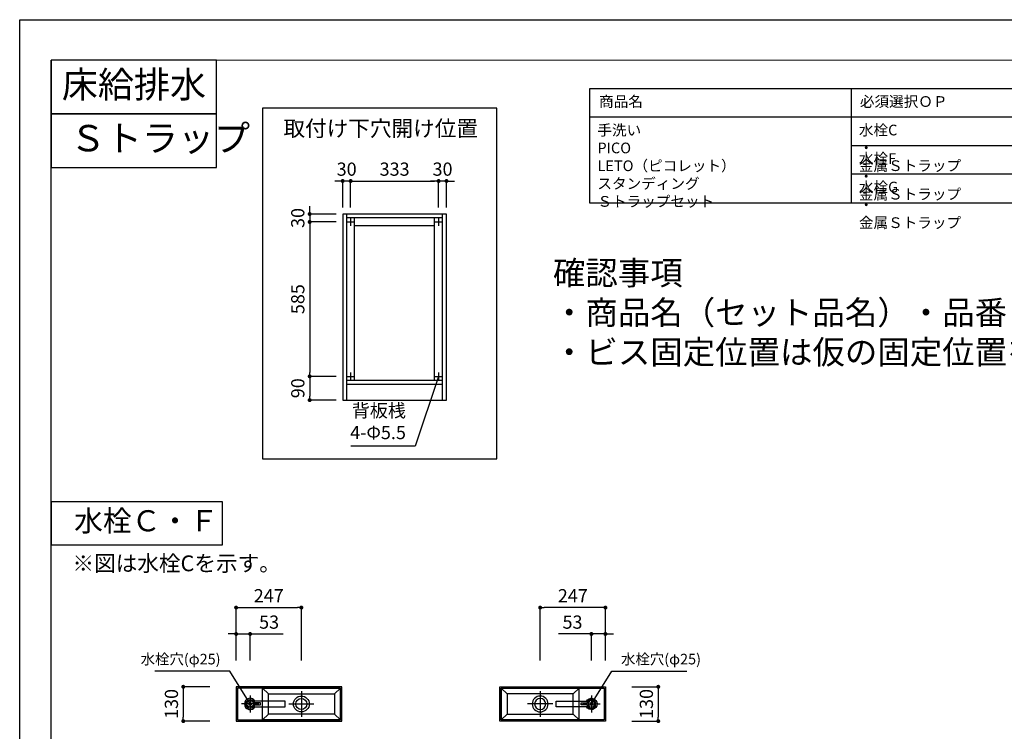
# Model space of a CAD drawing. Extents: x -35785 to 7275, y -56358 to 35614.
# Drawn here: x -35744 to -32017, y -53708 to -51012 of the extents above; entities that cross this region are included whole.
import ezdxf

# ---------------------------------------------------------------- set-up
doc = ezdxf.new("R2010")
doc.units = 0
doc.header["$LTSCALE"] = 80
doc.header["$MEASUREMENT"] = 0
doc.linetypes.add('CENTER', pattern=[2, 1.25, -0.25, 0.25, -0.25])
doc.layers.get('0').update_dxf_attribs({"linetype": 'CONTINUOUS'})
doc.layers.get('Defpoints').update_dxf_attribs({"linetype": 'CONTINUOUS'})
for name, color, linetype in [('1', 7, 'CONTINUOUS'), ('仕様・品番', 7, 'CONTINUOUS'), ('図枠', 7, 'CONTINUOUS')]:
    doc.layers.add(name, color=color, linetype=linetype)
doc.layers.add('2HOJOSEN', color=21, linetype='CONTINUOUS', plot=False)
doc.styles.add('Meiryo UI', font='meiryo.ttc', dxfattribs={"bigfont": 'Meiryo UI'})
doc.styles.get("Standard").update_dxf_attribs({"font": 'txt.shx', "bigfont": 'extfont.shx'})
doc.styles.add('TATENAGA', font='txt.shx', dxfattribs={"width": 0.8, "bigfont": 'extfont'})
doc.dimstyles.new('DIMSHORT', dxfattribs={"dimtxt": 50, "dimasz": 15, "dimexe": 0, "dimexo": 0, "dimgap": 20, "dimtad": 1, "dimdsep": 46, "dimtxsty": 'TATENAGA', "dimblk1": 'DOT', "dimblk2": 'DOT', "dimsah": 1, "dimcen": 0.09, "dimadec": 0, "dimazin": 0, "dimtfac": 1, "dimtofl": 0, "dimtmove": 0, "dimatfit": 3, "dimldrblk": 'DOT', "dimfxl": 1, "dimtolj": 1, "dimtzin": 0, "dimarcsym": 0})
doc.dimstyles.get("Standard").update_dxf_attribs({"dimscale": 0, "dimtxt": 50, "dimasz": 15, "dimexe": 0, "dimexo": 0, "dimgap": 20, "dimtad": 1, "dimdsep": 46, "dimtxsty": 'Standard', "dimblk1": 'DOT', "dimblk2": 'DOT', "dimsah": 1, "dimcen": 0.09, "dimadec": 0, "dimazin": 0, "dimtfac": 1, "dimtmove": 0, "dimatfit": 3, "dimldrblk": 'DOT', "dimfxl": 1, "dimtolj": 1, "dimtzin": 0, "dimarcsym": 0})

# ---------------------------------------------------------------- blocks, each defined once
blk = doc.blocks.new('A$C4093')
at = {"layer": '1', "color": 0, "linetype": 'Continuous'}
for p, q in [((0, 15), (30, 15)), ((15, 30), (15, 0))]:
    blk.add_line(p, q, dxfattribs=at)
blk = doc.blocks.new('DOT')
at = {"layer": '1', "color": 0, "linetype": 'ByBlock'}
blk.add_line((-0.5, 0), (-1, 0), dxfattribs=at)
at = {"layer": '1', "color": 0, "linetype": 'ByBlock', "const_width": 0.5}
blk.add_lwpolyline([(-0.25, 0, 1), (0.25, 0, 1)], format="xyb", close=True, dxfattribs=at)
blk = doc.blocks.new('*D20998')
at = {"layer": '1', "color": 0, "linetype": 'Continuous', "lineweight": -2}
for p, q in [((-34646.4, -51733.1), (-34646.4, -51718.1)), ((-34546.4, -51748.1), (-34646.4, -51748.1)), ((-34646.4, -51748.1), (-34646.4, -51778.1)), ((-34546.4, -51778.1), (-34646.4, -51778.1)), ((-34646.4, -51793.1), (-34646.4, -51808.1))]:
    blk.add_line(p, q, dxfattribs=at)
at = {"layer": 'Defpoints', "color": 0}
for p in [(-34546.4, -51748.1), (-34646.4, -51778.1), (-34546.4, -51778.1)]:
    blk.add_point(p, dxfattribs=at)
at = {"layer": '1', "color": 0, "lineweight": -2, "xscale": 15, "yscale": 15, "zscale": 15}
for p, rotation in [((-34646.4, -51748.1), 270), ((-34646.4, -51778.1), 90)]:
    blk.add_blockref('DOT', p, dxfattribs=dict(at, rotation=rotation))
at = {"layer": '1', "color": 0, "linetype": 'Continuous', "insert": (-34691.4, -51763.1), "char_height": 50, "attachment_point": 5, "rotation": 90, "style": 'TATENAGA'}
blk.add_mtext('\\A1;30', dxfattribs=at)
blk = doc.blocks.new('_DOT')
at = {"color": 0, "linetype": 'ByBlock'}
blk.add_line((-0.5, 0), (-1, 0), dxfattribs=at)
at = {"color": 0, "linetype": 'ByBlock', "const_width": 0.5}
blk.add_lwpolyline([(-0.25, 0, 1), (0.25, 0, 1)], format="xyb", close=True, dxfattribs=at)
blk = doc.blocks.new('*D20999')
at = {"layer": '1', "color": 0, "linetype": 'Continuous', "lineweight": -2}
for p, q in [((-34546.4, -52363.1), (-34646.4, -52363.1)), ((-34646.4, -52378.1), (-34646.4, -52438.1)), ((-34546.4, -52453.1), (-34646.4, -52453.1))]:
    blk.add_line(p, q, dxfattribs=at)
at = {"layer": 'Defpoints', "color": 0}
for p in [(-34546.4, -52363.1), (-34646.4, -52453.1), (-34546.4, -52453.1)]:
    blk.add_point(p, dxfattribs=at)
at = {"layer": '1', "color": 0, "lineweight": -2, "xscale": 15, "yscale": 15, "zscale": 15}
for p, rotation in [((-34646.4, -52363.1), 90), ((-34646.4, -52453.1), 270)]:
    blk.add_blockref('DOT', p, dxfattribs=dict(at, rotation=rotation))
at = {"layer": '1', "color": 0, "linetype": 'Continuous', "insert": (-34691.4, -52408.1), "char_height": 50, "attachment_point": 5, "rotation": 90, "style": 'TATENAGA'}
blk.add_mtext('\\A1;90', dxfattribs=at)
blk = doc.blocks.new('*D21000')
at = {"layer": '1', "color": 0, "linetype": 'Continuous', "lineweight": -2}
for p, q in [((-34536.4, -51623.1), (-34551.4, -51623.1)), ((-34521.4, -51723.1), (-34521.4, -51623.1)), ((-34491.4, -51623.1), (-34521.4, -51623.1)), ((-34491.4, -51723.1), (-34491.4, -51623.1)), ((-34476.4, -51623.1), (-34461.4, -51623.1))]:
    blk.add_line(p, q, dxfattribs=at)
at = {"layer": 'Defpoints', "color": 0}
for p in [(-34521.4, -51623.1), (-34521.4, -51723.1), (-34491.4, -51723.1)]:
    blk.add_point(p, dxfattribs=at)
at = {"layer": '1', "color": 0, "lineweight": -2, "xscale": 15, "yscale": 15, "zscale": 15}
blk.add_blockref('DOT', (-34521.4, -51623.1), dxfattribs=at)
at = {"layer": '1', "color": 0, "lineweight": -2, "xscale": 15, "yscale": 15, "zscale": 15, "rotation": 180}
blk.add_blockref('DOT', (-34491.4, -51623.1), dxfattribs=at)
at = {"layer": '1', "color": 0, "linetype": 'Continuous', "insert": (-34506.4, -51578.1), "char_height": 50, "attachment_point": 5, "style": 'TATENAGA'}
blk.add_mtext('\\A1;30', dxfattribs=at)
blk = doc.blocks.new('*D21001')
at = {"layer": '1', "color": 0, "linetype": 'Continuous', "lineweight": -2}
for p, q in [((-34173.4, -51623.1), (-34188.4, -51623.1)), ((-34158.4, -51723.1), (-34158.4, -51623.1)), ((-34128.4, -51623.1), (-34158.4, -51623.1)), ((-34128.4, -51723.1), (-34128.4, -51623.1)), ((-34113.4, -51623.1), (-34098.4, -51623.1))]:
    blk.add_line(p, q, dxfattribs=at)
at = {"layer": 'Defpoints', "color": 0}
for p in [(-34158.4, -51623.1), (-34158.4, -51723.1), (-34128.4, -51723.1)]:
    blk.add_point(p, dxfattribs=at)
at = {"layer": '1', "color": 0, "lineweight": -2, "xscale": 15, "yscale": 15, "zscale": 15}
blk.add_blockref('DOT', (-34158.4, -51623.1), dxfattribs=at)
at = {"layer": '1', "color": 0, "lineweight": -2, "xscale": 15, "yscale": 15, "zscale": 15, "rotation": 180}
blk.add_blockref('DOT', (-34128.4, -51623.1), dxfattribs=at)
at = {"layer": '1', "color": 0, "linetype": 'Continuous', "insert": (-34143.4, -51578.1), "char_height": 50, "attachment_point": 5, "style": 'TATENAGA'}
blk.add_mtext('\\A1;30', dxfattribs=at)
blk = doc.blocks.new('*D21002')
at = {"layer": '1', "color": 0, "linetype": 'Continuous', "lineweight": -2}
for p, q in [((-34546.4, -51778.1), (-34646.4, -51778.1)), ((-34646.4, -51793.1), (-34646.4, -52348.1)), ((-34546.4, -52363.1), (-34646.4, -52363.1))]:
    blk.add_line(p, q, dxfattribs=at)
at = {"layer": 'Defpoints', "color": 0}
for p in [(-34546.4, -51778.1), (-34646.4, -52363.1), (-34546.4, -52363.1)]:
    blk.add_point(p, dxfattribs=at)
at = {"layer": '1', "color": 0, "lineweight": -2, "xscale": 15, "yscale": 15, "zscale": 15}
for p, rotation in [((-34646.4, -51778.1), 90), ((-34646.4, -52363.1), 270)]:
    blk.add_blockref('DOT', p, dxfattribs=dict(at, rotation=rotation))
at = {"layer": '1', "color": 0, "linetype": 'Continuous', "insert": (-34691.4, -52070.6), "char_height": 50, "attachment_point": 5, "rotation": 90, "style": 'TATENAGA'}
blk.add_mtext('\\A1;585', dxfattribs=at)
blk = doc.blocks.new('*D21003')
at = {"layer": '1', "color": 0, "linetype": 'Continuous', "lineweight": -2}
for p, q in [((-34491.4, -51723.1), (-34491.4, -51623.1)), ((-34476.4, -51623.1), (-34173.4, -51623.1)), ((-34158.4, -51723.1), (-34158.4, -51623.1))]:
    blk.add_line(p, q, dxfattribs=at)
at = {"layer": 'Defpoints', "color": 0}
for p in [(-34158.4, -51623.1), (-34491.4, -51723.1), (-34158.4, -51723.1)]:
    blk.add_point(p, dxfattribs=at)
at = {"layer": '1', "color": 0, "lineweight": -2, "xscale": 15, "yscale": 15, "zscale": 15, "rotation": 180}
blk.add_blockref('DOT', (-34491.4, -51623.1), dxfattribs=at)
at = {"layer": '1', "color": 0, "lineweight": -2, "xscale": 15, "yscale": 15, "zscale": 15}
blk.add_blockref('DOT', (-34158.4, -51623.1), dxfattribs=at)
at = {"layer": '1', "color": 0, "linetype": 'Continuous', "insert": (-34324.9, -51578.1), "char_height": 50, "attachment_point": 5, "style": 'TATENAGA'}
blk.add_mtext('\\A1;333', dxfattribs=at)
blk = doc.blocks.new('A$C1582')
at = {"layer": '1', "linetype": 'Continuous'}
for points in [[(119.5, 32), (0, 32), (0, 11), (119.5, 11)], [(116.2, 24.5), (94.1, 24.5), (94.1, 17.5), (116.4, 17.5)]]:
    blk.add_lwpolyline(points, dxfattribs=at)
blk.add_circle((132.9, 21.5), 17, dxfattribs=at)
blk.add_arc((132.9, 21.5), 21.5, 209.2336, 150.7664, dxfattribs=at)
blk = doc.blocks.new('*D21535')
at = {"layer": '1', "color": 0, "linetype": 'Continuous', "lineweight": -2}
for p, q in [((-34939.8, -53339.2), (-34954.8, -53339.2)), ((-34924.8, -53439.2), (-34924.8, -53339.2)), ((-34924.8, -53339.2), (-34871.8, -53339.2)), ((-34871.8, -53439.2), (-34871.8, -53339.2)), ((-34871.8, -53339.2), (-34746.8, -53339.2)), ((-34856.8, -53339.2), (-34841.8, -53339.2))]:
    blk.add_line(p, q, dxfattribs=at)
at = {"layer": 'Defpoints', "color": 0}
for p in [(-34871.8, -53339.2), (-34924.8, -53439.2), (-34871.8, -53439.2)]:
    blk.add_point(p, dxfattribs=at)
at = {"layer": '1', "color": 0, "lineweight": -2, "xscale": 15, "yscale": 15, "zscale": 15}
blk.add_blockref('DOT', (-34924.8, -53339.2), dxfattribs=at)
at = {"layer": '1', "color": 0, "lineweight": -2, "xscale": 15, "yscale": 15, "zscale": 15, "rotation": 180}
blk.add_blockref('DOT', (-34871.8, -53339.2), dxfattribs=at)
at = {"layer": '1', "color": 0, "linetype": 'Continuous', "insert": (-34800.1, -53294.2), "char_height": 50, "attachment_point": 5, "style": 'TATENAGA'}
blk.add_mtext('\\A1;53', dxfattribs=at)
blk = doc.blocks.new('*D21539')
at = {"layer": '1', "color": 0, "linetype": 'Continuous', "lineweight": -2}
for p, q in [((-34924.8, -53439.2), (-34924.8, -53239.2)), ((-34909.8, -53239.2), (-34692.8, -53239.2)), ((-34677.8, -53439.2), (-34677.8, -53239.2))]:
    blk.add_line(p, q, dxfattribs=at)
at = {"layer": 'Defpoints', "color": 0}
for p in [(-34677.8, -53239.2), (-34924.8, -53439.2), (-34677.8, -53439.2)]:
    blk.add_point(p, dxfattribs=at)
at = {"layer": '1', "color": 0, "lineweight": -2, "xscale": 15, "yscale": 15, "zscale": 15, "rotation": 180}
blk.add_blockref('DOT', (-34924.8, -53239.2), dxfattribs=at)
at = {"layer": '1', "color": 0, "lineweight": -2, "xscale": 15, "yscale": 15, "zscale": 15}
blk.add_blockref('DOT', (-34677.8, -53239.2), dxfattribs=at)
at = {"layer": '1', "color": 0, "linetype": 'Continuous', "insert": (-34801.3, -53194.2), "char_height": 50, "attachment_point": 5, "style": 'TATENAGA'}
blk.add_mtext('\\A1;247', dxfattribs=at)
blk = doc.blocks.new('*D21540')
at = {"layer": '1', "color": 0, "linetype": 'Continuous', "lineweight": -2}
for p, q in [((-35024.8, -53539.2), (-35124.8, -53539.2)), ((-35124.8, -53554.2), (-35124.8, -53654.2)), ((-35024.8, -53669.2), (-35124.8, -53669.2))]:
    blk.add_line(p, q, dxfattribs=at)
at = {"layer": 'Defpoints', "color": 0}
for p in [(-35024.8, -53539.2), (-35124.8, -53669.2), (-35024.8, -53669.2)]:
    blk.add_point(p, dxfattribs=at)
at = {"layer": '1', "color": 0, "lineweight": -2, "xscale": 15, "yscale": 15, "zscale": 15}
for p, rotation in [((-35124.8, -53539.2), 90), ((-35124.8, -53669.2), 270)]:
    blk.add_blockref('DOT', p, dxfattribs=dict(at, rotation=rotation))
at = {"layer": '1', "color": 0, "linetype": 'Continuous', "insert": (-35169.8, -53604.2), "char_height": 50, "attachment_point": 5, "rotation": 90, "style": 'TATENAGA'}
blk.add_mtext('\\A1;130', dxfattribs=at)
blk = doc.blocks.new('*D21544')
at = {"layer": '1', "color": 0, "linetype": 'Continuous', "lineweight": -2}
for p, q in [((-33579.8, -53339.2), (-33704.7, -53339.2)), ((-33594.8, -53339.2), (-33609.8, -53339.2)), ((-33579.8, -53439.2), (-33579.8, -53339.2)), ((-33526.8, -53339.2), (-33579.8, -53339.2)), ((-33526.8, -53439.2), (-33526.8, -53339.2)), ((-33511.8, -53339.2), (-33496.8, -53339.2))]:
    blk.add_line(p, q, dxfattribs=at)
at = {"layer": 'Defpoints', "color": 0}
for p in [(-33579.8, -53339.2), (-33579.8, -53439.2), (-33526.8, -53439.2)]:
    blk.add_point(p, dxfattribs=at)
at = {"layer": '1', "color": 0, "lineweight": -2, "xscale": 15, "yscale": 15, "zscale": 15}
blk.add_blockref('DOT', (-33579.8, -53339.2), dxfattribs=at)
at = {"layer": '1', "color": 0, "lineweight": -2, "xscale": 15, "yscale": 15, "zscale": 15, "rotation": 180}
blk.add_blockref('DOT', (-33526.8, -53339.2), dxfattribs=at)
at = {"layer": '1', "color": 0, "linetype": 'Continuous', "insert": (-33651.4, -53294.2), "char_height": 50, "attachment_point": 5, "style": 'TATENAGA'}
blk.add_mtext('\\A1;53', dxfattribs=at)
blk = doc.blocks.new('*D21548')
at = {"layer": '1', "color": 0, "linetype": 'Continuous', "lineweight": -2}
for p, q in [((-33773.8, -53439.2), (-33773.8, -53239.2)), ((-33541.8, -53239.2), (-33758.8, -53239.2)), ((-33526.8, -53439.2), (-33526.8, -53239.2))]:
    blk.add_line(p, q, dxfattribs=at)
at = {"layer": 'Defpoints', "color": 0}
for p in [(-33773.8, -53239.2), (-33773.8, -53439.2), (-33526.8, -53439.2)]:
    blk.add_point(p, dxfattribs=at)
at = {"layer": '1', "color": 0, "lineweight": -2, "xscale": 15, "yscale": 15, "zscale": 15}
for p, rotation in [((-33773.8, -53239.2), 179.9999999999966), ((-33526.8, -53239.2), 359.9999999999966)]:
    blk.add_blockref('DOT', p, dxfattribs=dict(at, rotation=rotation))
at = {"layer": '1', "color": 0, "linetype": 'Continuous', "insert": (-33650.3, -53194.2), "char_height": 50, "attachment_point": 5, "style": 'TATENAGA'}
blk.add_mtext('\\A1;247', dxfattribs=at)
blk = doc.blocks.new('*D21549')
at = {"layer": '1', "color": 0, "linetype": 'Continuous', "lineweight": -2}
for p, q in [((-33426.8, -53539.2), (-33326.8, -53539.2)), ((-33326.8, -53554.2), (-33326.8, -53654.2)), ((-33426.8, -53669.2), (-33326.8, -53669.2))]:
    blk.add_line(p, q, dxfattribs=at)
at = {"layer": 'Defpoints', "color": 0}
for p in [(-33426.8, -53539.2), (-33426.8, -53669.2), (-33326.8, -53669.2)]:
    blk.add_point(p, dxfattribs=at)
at = {"layer": '1', "color": 0, "lineweight": -2, "xscale": 15, "yscale": 15, "zscale": 15}
for p, rotation in [((-33326.8, -53539.2), 89.9999999999968), ((-33326.8, -53669.2), 269.9999999999968)]:
    blk.add_blockref('DOT', p, dxfattribs=dict(at, rotation=rotation))
at = {"layer": '1', "color": 0, "linetype": 'Continuous', "insert": (-33371.8, -53604.2), "char_height": 50, "attachment_point": 5, "rotation": 90, "style": 'TATENAGA'}
blk.add_mtext('\\A1;130', dxfattribs=at)
blk = doc.blocks.new('A$C1948')
at = {"layer": '1', "color": 0, "linetype": 'Continuous'}
for p, q in [((122.5, 103.5), (100, 125)), ((395, 125), (372.5, 103.5)), ((53, 97.6), (53, 32.4)), ((85.6, 65), (20.4, 65)), ((122.5, 26.5), (100, 5)), ((372.5, 26.5), (395, 5))]:
    blk.add_line(p, q, dxfattribs=at)
at = {"layer": '1', "color": 0, "linetype": 'CENTER'}
for p, q in [((247, 113.6), (247, 16.4)), ((199.4, 65), (294.6, 65))]:
    blk.add_line(p, q, dxfattribs=at)
at = {"layer": '1', "color": 0, "linetype": 'Continuous'}
for points in [[(400, 0), (400, 130), (0, 130), (0, 0)], [(395, 5), (395, 125), (5, 125), (5, 5)], [(395, 125), (395, 5), (100, 5), (100, 125)], [(372.5, 103.5), (372.5, 26.5), (122.5, 26.5), (122.5, 103.5)]]:
    blk.add_lwpolyline(points, close=True, dxfattribs=at)
for centre, radius in [((53, 65), 12.5), ((247, 65), 30), ((247, 65), 21)]:
    blk.add_circle(centre, radius, dxfattribs=at)

msp = doc.modelspace()

# ---------------------------------------------------------------- linework, layer by layer
at = {"layer": '1'}
for p, q in [((-34128.354, -51748.142), (-34521.354, -51748.142)), ((-34521.354, -51748.142), (-34521.354, -52453.142)), ((-34506.354, -51748.142), (-34506.354, -52453.142)), ((-34143.354, -51763.142), (-34506.354, -51763.142)), ((-34476.354, -52378.142), (-34476.354, -51763.142)), ((-34173.354, -52378.142), (-34173.354, -51763.142)), ((-34143.354, -52453.142), (-34143.354, -51748.142)), ((-34128.354, -52453.142), (-34128.354, -51748.142)), ((-34173.354, -51793.142), (-34476.354, -51793.142)), ((-34506.354, -52378.142), (-34143.354, -52378.142))]:
    msp.add_line(p, q, dxfattribs=at)
at = {"layer": '1', "color": 0, "linetype": 'Continuous'}
for p, q in [((-34506.354, -52393.142), (-34143.354, -52393.142)), ((-34521.354, -52453.142), (-34128.354, -52453.142))]:
    msp.add_line(p, q, dxfattribs=at)
for points in [[(-35624.756, -51165.299), (-35624.756, -51368.577), (-34999.623, -51368.577), (-34999.623, -51165.299)], [(-35624.756, -51368.577), (-35624.756, -51571.855), (-34999.623, -51571.855), (-34999.623, -51368.577)], [(-35624.756, -52838.277), (-35624.756, -53000.899), (-34976.337, -53000.899), (-34976.337, -52838.277)]]:
    msp.add_lwpolyline(points, close=True, dxfattribs=at)
at = {"layer": '1', "linetype": 'Continuous'}
msp.add_lwpolyline([(-34824.756, -51347.005), (-34824.756, -52675.655), (-33937.978, -52675.655), (-33937.978, -51347.005)], close=True, dxfattribs=at)
at = {"layer": '2HOJOSEN'}
msp.add_lwpolyline([(-35744.148, -56357.821), (-35744.148, -51011.821), (-28184.148, -51011.821), (-28184.148, -56357.821)], close=True, dxfattribs=at)
at = {"layer": '仕様・品番', "color": 1}
for p, q in [((-30841.528, -51273.299), (-33586.528, -51273.299)), ((-32596.528, -51273.299), (-32596.528, -51705.299)), ((-30841.528, -51381.299), (-33586.528, -51381.299)), ((-30841.528, -51489.299), (-32596.528, -51489.299)), ((-30841.528, -51597.299), (-32596.528, -51597.299))]:
    msp.add_line(p, q, dxfattribs=at)
msp.add_lwpolyline([(-33586.528, -51273.299), (-33586.528, -51705.299), (-30841.528, -51705.299), (-30841.528, -51273.299)], close=True, dxfattribs=at)
at = {"layer": '図枠'}
msp.add_line((-35624.756, -55966.996), (-35624.756, -51165.299), dxfattribs=at)
at = {"layer": '図枠', "color": 7, "linetype": 'Continuous', "lineweight": 18, "flags": 128}
msp.add_lwpolyline([(-28303.539, -56204.342), (-35387.41, -56204.342, -0.41421356), (-35442.182, -56149.57), (-35442.182, -56021.768), (-35569.984, -56021.768, -0.41421356), (-35624.756, -55966.996), (-35624.756, -51165.299), (-28303.539, -51165.299)], format="xyb", close=True, dxfattribs=at)

# ---------------------------------------------------------------- block references
at = {"layer": '1'}
for p in [(-34506.354, -51793.142), (-34173.354, -51793.142), (-34506.354, -52378.142), (-34173.354, -52378.142)]:
    msp.add_blockref('A$C4093', p, dxfattribs=at)
at = {"layer": '1', "color": 0, "linetype": 'Continuous'}
msp.add_blockref('A$C1948', (-34924.756, -53669.194), dxfattribs=at)
at = {"layer": '1', "color": 0, "linetype": 'Continuous', "xscale": -1}
msp.add_blockref('A$C1948', (-33526.756, -53669.194), dxfattribs=at)
at = {"layer": '1', "color": 0, "linetype": 'Continuous', "lineweight": 20, "rotation": 179.9999999999956}
msp.add_blockref('A$C1582', (-34738.839, -53582.694), dxfattribs=at)
at = {"layer": '1', "color": 0, "linetype": 'Continuous', "lineweight": 20, "xscale": -1, "rotation": 180.0000000000044}
msp.add_blockref('A$C1582', (-33712.674, -53582.694), dxfattribs=at)

# ---------------------------------------------------------------- texts
at = {"color": 3, "insert": (-33725.341, -51926.367), "char_height": 90, "width": 1, "attachment_point": 1, "style": 'TATENAGA'}
msp.add_mtext('{確認事項\\P・商品名（セット品名）・品番・水栓記号等、仮入力となっております。\\P・ビス固定位置は仮の固定位置を記載しています。}', dxfattribs=at)
at = {"style": 'TATENAGA'}
for s, insert, char_height, attachment_point in [('{背板桟\\P4-Φ5.5}', (-34282.071, -52540.858), 50, 6), ('{水栓穴(φ25)}', (-34983.758, -53439.551), 40, 6), ('{水栓穴(φ25)}', (-33467.755, -53439.551), 40, 4)]:
    msp.add_mtext(s, dxfattribs=dict(at, insert=insert, char_height=char_height, attachment_point=attachment_point))
at = {"color": 1, "insert": (-35544.467, -53041.518), "char_height": 60, "width": 1, "attachment_point": 1, "style": 'TATENAGA'}
msp.add_mtext('{※図は水栓Cを示す。}', dxfattribs=at)
at = {"layer": '1', "insert": (-34745.705, -51472.613), "char_height": 60, "width": 1, "attachment_point": 7, "style": 'Meiryo UI'}
msp.add_mtext('{取付け下穴開け位置}', dxfattribs=at)
at = {"layer": '仕様・品番', "color": 1, "char_height": 40.5, "width": 1, "attachment_point": 1, "style": 'TATENAGA'}
for s, insert in [('{商品名}', (-33550.78, -51301.665)), ('{必須選択ＯＰ}', (-32563.48, -51301.665)), ('{手洗い PICO LETO（ピコレット）\\Pスタンディング\u3000Ｓトラップセット}', (-33557.165, -51410.035)), ('{水栓C\u3000・\u3000金属Ｓトラップ}', (-32567.165, -51409.665)), ('{水栓F\u3000・\u3000金属Ｓトラップ}', (-32567.165, -51517.665)), ('{水栓G\u3000・\u3000金属Ｓトラップ}', (-32567.165, -51625.665))]:
    msp.add_mtext(s, dxfattribs=dict(at, insert=insert))
at = {"layer": '図枠', "color": 0, "width": 1, "attachment_point": 1, "line_spacing_factor": 1.039021, "style": 'Meiryo UI'}
for s, insert, char_height in [('{床給排水}', (-35584.558, -51207.482), 100), ('{Ｓトラップ}', (-35554.043, -51410.759), 100), ('{水栓Ｃ・Ｆ}', (-35538.144, -52870.242), 80)]:
    msp.add_mtext(s, dxfattribs=dict(at, insert=insert, char_height=char_height))

# ---------------------------------------------------------------- dimensions: what is measured, and where the dimension line sits
at = {"layer": '1', "color": 0, "linetype": 'Continuous'}
for base, p1, p2, picture, middle in [((-34521.354, -51623.142), (-34491.354, -51723.142), (-34521.354, -51723.142), '*D21000', (-34506.354, -51623.142)), ((-34158.354, -51623.142), (-34128.354, -51723.142), (-34158.354, -51723.142), '*D21001', (-34143.354, -51623.142)), ((-34871.756, -53339.194), (-34924.756, -53439.194), (-34871.756, -53439.194), '*D21535', (-34800.12, -53339.194))]:
    dim = msp.add_linear_dim(base=base, p1=p1, p2=p2, dimstyle='Standard', override={"dimscale": 1, "dimzin": 12, "dimtxsty": 'TATENAGA', "dimblk": 'DOT', "dimblk1": 'DOT', "dimblk2": 'DOT', "dimtmove": 1, "dimtzin": 12}, dxfattribs=at)
    dim.commit()
    dim.dimension.update_dxf_attribs({"geometry": picture, "text_midpoint": middle, "dimtype": 160})
for base, p1, p2, picture, middle in [((-34158.354, -51623.142), (-34491.354, -51723.142), (-34158.354, -51723.142), '*D21003', (-34324.854, -51578.142)), ((-34677.756, -53239.194), (-34924.756, -53439.194), (-34677.756, -53439.194), '*D21539', (-34801.256, -53194.194))]:
    dim = msp.add_linear_dim(base=base, p1=p1, p2=p2, dimstyle='Standard', override={"dimscale": 1, "dimzin": 12, "dimtxsty": 'TATENAGA', "dimblk": 'DOT', "dimblk1": 'DOT', "dimblk2": 'DOT', "dimtmove": 1, "dimtzin": 12}, dxfattribs=at)
    dim.commit()
    dim.dimension.update_dxf_attribs({"geometry": picture, "text_midpoint": middle})
for base, p1, p2, angle, picture, middle in [((-34646.354, -51778.142), (-34546.354, -51748.142), (-34546.354, -51778.142), 90, '*D20998', (-34646.354, -51763.142)), ((-34646.354, -52453.142), (-34546.354, -52363.142), (-34546.354, -52453.142), 90, '*D20999', (-34646.354, -52408.142)), ((-33579.756, -53339.194), (-33526.756, -53439.194), (-33579.756, -53439.194), 180, '*D21544', (-33651.393, -53339.194))]:
    dim = msp.add_linear_dim(base=base, p1=p1, p2=p2, angle=angle, dimstyle='Standard', override={"dimscale": 1, "dimzin": 12, "dimtxsty": 'TATENAGA', "dimblk": 'DOT', "dimblk1": 'DOT', "dimblk2": 'DOT', "dimtmove": 1, "dimtzin": 12}, dxfattribs=at)
    dim.commit()
    dim.dimension.update_dxf_attribs({"geometry": picture, "text_midpoint": middle, "dimtype": 160})
for base, p1, p2, angle, picture, middle in [((-34646.354, -52363.142), (-34546.354, -51778.142), (-34546.354, -52363.142), 90, '*D21002', (-34691.354, -52070.642)), ((-33773.756, -53239.194), (-33526.756, -53439.194), (-33773.756, -53439.194), 180, '*D21548', (-33650.256, -53194.194)), ((-35124.756, -53669.194), (-35024.756, -53539.194), (-35024.756, -53669.194), 90, '*D21540', (-35169.756, -53604.194)), ((-33326.756, -53669.194), (-33426.756, -53539.194), (-33426.756, -53669.194), 90, '*D21549', (-33371.756, -53604.194))]:
    dim = msp.add_linear_dim(base=base, p1=p1, p2=p2, angle=angle, dimstyle='Standard', override={"dimscale": 1, "dimzin": 12, "dimtxsty": 'TATENAGA', "dimblk": 'DOT', "dimblk1": 'DOT', "dimblk2": 'DOT', "dimtmove": 1, "dimtzin": 12}, dxfattribs=at)
    dim.commit()
    dim.dimension.update_dxf_attribs({"geometry": picture, "text_midpoint": middle})

# ---------------------------------------------------------------- leaders
at = {"has_arrowhead": 0, "annotation_type": 0, "has_hookline": 1, "hookline_direction": 1, "text_width": 208}
msp.add_leader([(-34158.354, -52363.142), (-34247.071, -52627.525), (-34262.071, -52627.525)], dimstyle='DIMSHORT', override={"dimtofl": 1, "dimldrblk": 'DOT'}, dxfattribs=at)
at = {"annotation_type": 0, "has_hookline": 1, "text_width": 248.533}
for points, hookline_direction in [([(-34871.756, -53604.194), (-34948.758, -53479.551), (-34963.758, -53479.551)], 1), ([(-33579.756, -53604.194), (-33502.755, -53479.551), (-33487.755, -53479.551)], 0)]:
    msp.add_leader(points, dimstyle='DIMSHORT', override={"dimtofl": 1, "dimldrblk": 'DOT'}, dxfattribs=dict(at, hookline_direction=hookline_direction))

doc.saveas('drawing.dxf')
